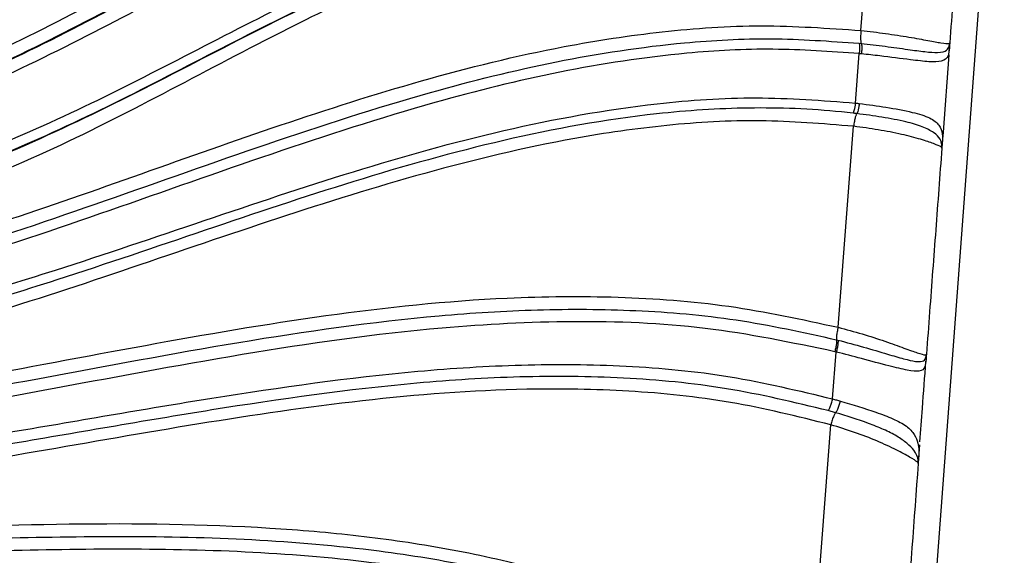
# Model space of a CAD drawing. Units: inches. Extents: x -1330 to 5346, y -540 to 389.
# Drawn here: x -242 to -240, y 36 to 37 of the extents above; entities that cross this region are included whole.
import ezdxf

# ---------------------------------------------------------------- set-up
doc = ezdxf.new("R2010")
doc.units = ezdxf.units.IN
doc.header["$MEASUREMENT"] = 0
doc.layers.get('0').update_dxf_attribs({"lineweight": 9})

msp = doc.modelspace()

# ---------------------------------------------------------------- linework, layer by layer
at = {"color": 7, "linetype": 'Continuous', "lineweight": 25}
for p, q in [((-240.2812, 31.3662), (-239.8018, 37.7709)), ((-240.1432, 36.9013), (-240.1146, 37.2785)), ((-240.1479, 36.8709), (-240.1426, 36.8704)), ((-239.9339, 36.8435), (-239.9327, 36.8596)), ((-239.9329, 36.8644), (-239.9327, 36.8597)), ((-240.1564, 36.7284), (-240.1474, 36.8462)), ((-239.9339, 36.8435), (-239.9477, 36.6593)), ((-240.1976, 36.1938), (-240.1607, 36.6729)), ((-239.9477, 36.6593), (-239.9496, 36.6334)), ((-239.9496, 36.6334), (-239.9505, 36.6287)), ((-240.2016, 36.1641), (-240.1981, 36.1632)), ((-240.2107, 36.023), (-240.2021, 36.1348)), ((-240.2021, 36.1348), (-240.2055, 36.1356)), ((-239.9885, 36.1222), (-239.9883, 36.1167)), ((-240.2038, 35.9902), (-240.2215, 35.9952)), ((-240.2649, 35.3058), (-240.2154, 35.9613)), ((-240.0035, 35.9139), (-240.0059, 35.8822)), ((-240.0059, 35.8822), (-240.0069, 35.8688)), ((-240.0069, 35.8688), (-240.0069, 35.8768))]:
    msp.add_line(p, q, dxfattribs=at)
for points, knots in [([(-243.8109, 36.8582), (-243.8109, 36.8582), (-243.7118, 36.8454), (-243.5373, 36.8296), (-243.2874, 36.8269), (-243.0629, 36.8416), (-242.8408, 36.8753), (-242.6229, 36.9292), (-242.4119, 37.0038), (-242.2078, 37.0944), (-242.0424, 37.1787), (-241.8429, 37.2862), (-241.6109, 37.419), (-241.3088, 37.5856), (-241.0451, 37.7077), (-240.8225, 37.7844), (-240.6467, 37.827), (-240.4625, 37.8491), (-240.2716, 37.8453), (-240.1444, 37.8173), (-240.0808, 37.8033)], [0, 0, 0, 0, 0.0000006, 0.0753675, 0.1319902, 0.1886152, 0.2452383, 0.3019113, 0.3585571, 0.4151933, 0.4718521, 0.5001311, 0.5880357, 0.6759207, 0.763581, 0.8094838, 0.8554566, 0.9012338, 0.9506204, 1, 1, 1, 1]), ([(-240.0897, 37.7792), (-240.1521, 37.7928), (-240.2768, 37.82), (-240.4644, 37.8233), (-240.6456, 37.8013), (-240.8188, 37.7591), (-241.0394, 37.6828), (-241.3015, 37.5613), (-241.6026, 37.3951), (-241.834, 37.2625), (-242.0335, 37.1548), (-242.1997, 37.07), (-242.405, 36.9788), (-242.6175, 36.9033), (-242.8373, 36.8487), (-243.0614, 36.8145), (-243.2877, 36.7997), (-243.5397, 36.8014), (-243.7152, 36.8203), (-243.8154, 36.8311)], [0, 0, 0, 0, 0.04849, 0.096986, 0.14216, 0.187528, 0.232827, 0.32029, 0.407976, 0.495681, 0.524058, 0.581072, 0.638062, 0.695256, 0.75252, 0.809721, 0.866872, 0.923968, 1, 1, 1, 1]), ([(-240.0835, 37.7445), (-240.1491, 37.7593), (-240.2804, 37.789), (-240.4744, 37.7913), (-240.6575, 37.7669), (-240.8285, 37.7234), (-241.057, 37.6421), (-241.336, 37.5091), (-241.6627, 37.3254), (-241.9616, 37.1545), (-242.243, 37.0152), (-242.5058, 36.9095), (-242.7775, 36.828), (-243.0489, 36.7802), (-243.3159, 36.7644), (-243.5753, 36.7703), (-243.7477, 36.7874), (-243.8335, 36.7989), (-243.8335, 36.7989)], [0, 0, 0, 0, 0.050789, 0.101583, 0.146034, 0.190673, 0.23525, 0.330012, 0.425024, 0.520045, 0.59135, 0.662951, 0.734313, 0.805288, 0.870124, 0.935104, 0.999999, 1, 1, 1, 1]), ([(-243.8839, 36.6663), (-243.8839, 36.6663), (-243.7882, 36.6509), (-243.5953, 36.6259), (-243.3044, 36.61), (-243.014, 36.6206), (-242.7223, 36.661), (-242.4357, 36.746), (-242.1579, 36.8691), (-241.8885, 37.0099), (-241.613, 37.16), (-241.3215, 37.2991), (-241.0114, 37.4198), (-240.7965, 37.4729), (-240.6892, 37.4994)], [0, 0, 0, 0, 0.000001, 0.085515, 0.171383, 0.257022, 0.342222, 0.43186, 0.52199, 0.61272, 0.703179, 0.802143, 0.901218, 1, 1, 1, 1]), ([(-243.9, 36.6403), (-243.8024, 36.6261), (-243.6068, 36.5975), (-243.3108, 36.5814), (-243.0156, 36.5907), (-242.7208, 36.6301), (-242.4328, 36.7138), (-242.1551, 36.835), (-241.8858, 36.9743), (-241.6097, 37.1246), (-241.3167, 37.2662), (-241.003, 37.3867), (-240.7868, 37.4459), (-240.6776, 37.4687), (-240.6776, 37.4687)], [0, 0, 0, 0, 0.0862503, 0.1728564, 0.2592331, 0.3451693, 0.4338709, 0.5230574, 0.6128311, 0.7023368, 0.8015886, 0.9009492, 0.9999993, 1, 1, 1, 1]), ([(-240.6778, 37.4698), (-240.6778, 37.4698), (-240.785, 37.4474), (-240.9971, 37.3897), (-241.3052, 37.2724), (-241.5957, 37.1333), (-241.8718, 36.9832), (-242.1435, 36.8417), (-242.4237, 36.7181), (-242.7289, 36.6284), (-243.0572, 36.5874), (-243.4005, 36.5841), (-243.6778, 36.608), (-243.8392, 36.6325), (-243.8874, 36.6398)], [0, 0, 0, 0, 0.000001, 0.097585, 0.195463, 0.293231, 0.383999, 0.475041, 0.56548, 0.655421, 0.755748, 0.856562, 0.957189, 1, 1, 1, 1]), ([(-240.6664, 37.44), (-240.7741, 37.4137), (-240.9897, 37.361), (-241.3006, 37.2394), (-241.5929, 37.099), (-241.8696, 36.9484), (-242.1412, 36.8085), (-242.4212, 36.6868), (-242.7203, 36.6006), (-243.0357, 36.561), (-243.3602, 36.5552), (-243.6502, 36.5774), (-243.8306, 36.6028), (-243.9035, 36.6147), (-243.9035, 36.6147)], [0, 0, 0, 0, 0.097892, 0.196095, 0.294191, 0.383997, 0.474073, 0.563559, 0.652557, 0.746711, 0.841267, 0.935658, 0.999999, 1, 1, 1, 1]), ([(-243.9519, 36.4874), (-243.9519, 36.4874), (-243.943, 36.4858), (-243.8382, 36.4681), (-243.6363, 36.4405), (-243.3452, 36.4203), (-243.0543, 36.4237), (-242.7673, 36.4524), (-242.4882, 36.5174), (-242.2202, 36.6151), (-241.9604, 36.7331), (-241.7062, 36.8653), (-241.4499, 36.9966), (-241.1854, 37.1134), (-240.9144, 37.2135), (-240.7275, 37.2564), (-240.6342, 37.2778)], [0, 0, 0, 0, 0.000001, 0.007748, 0.090606, 0.173741, 0.256719, 0.33936, 0.42083, 0.502702, 0.584979, 0.667002, 0.750298, 0.833793, 0.917041, 1, 1, 1, 1]), ([(-239.9018, 37.2719), (-239.9067, 37.2071), (-239.9167, 37.0738), (-239.9267, 36.9405), (-239.9318, 36.872)], [0, 0, 0, 0, 0.486173, 1, 1, 1, 1]), ([(-243.9686, 36.4605), (-243.8654, 36.4444), (-243.6584, 36.4121), (-243.3452, 36.3912), (-243.0324, 36.3961), (-242.7225, 36.431), (-242.421, 36.5092), (-242.1314, 36.6251), (-241.8506, 36.7612), (-241.5674, 36.9107), (-241.2721, 37.0534), (-240.9588, 37.1732), (-240.7428, 37.2308), (-240.6337, 37.2521), (-240.6337, 37.2521)], [0, 0, 0, 0, 0.0886263, 0.1775998, 0.2663757, 0.3547314, 0.4433664, 0.5324664, 0.6221074, 0.7114831, 0.807713, 0.9040324, 0.9999993, 1, 1, 1, 1]), ([(-240.634, 37.2535), (-240.634, 37.2535), (-240.7272, 37.2353), (-240.912, 37.1876), (-241.1814, 37.0896), (-241.444, 36.9729), (-241.6996, 36.8418), (-241.9543, 36.7092), (-242.2157, 36.5903), (-242.4853, 36.4918), (-242.7871, 36.4212), (-243.1199, 36.3916), (-243.4778, 36.3971), (-243.7481, 36.4264), (-243.9072, 36.4511), (-243.9482, 36.4581), (-243.9572, 36.4596)], [0, 0, 0, 0, 0.000001, 0.082297, 0.164877, 0.2477, 0.330326, 0.412719, 0.495365, 0.57761, 0.659453, 0.76095, 0.862861, 0.964593, 0.992238, 1, 1, 1, 1]), ([(-240.6336, 37.2219), (-240.7136, 37.2041), (-240.8736, 37.1684), (-241.1087, 37.0882), (-241.339, 36.9901), (-241.5826, 36.8692), (-241.8396, 36.7315), (-242.1192, 36.5906), (-242.413, 36.4761), (-242.7006, 36.4039), (-242.9736, 36.3687), (-243.2303, 36.3569), (-243.4899, 36.3648), (-243.7393, 36.3887), (-243.9007, 36.413), (-243.9753, 36.4259), (-243.9753, 36.4259)], [0, 0, 0, 0, 0.07053, 0.141071, 0.213222, 0.285408, 0.374312, 0.46317, 0.553509, 0.64378, 0.715845, 0.787922, 0.861929, 0.935948, 0.999999, 1, 1, 1, 1]), ([(-244.0353, 36.2681), (-244.0353, 36.2681), (-243.8904, 36.247), (-243.6249, 36.2208), (-243.2389, 36.2264), (-242.8822, 36.2688), (-242.5313, 36.3415), (-242.1898, 36.4419), (-241.8567, 36.56), (-241.5255, 36.6777), (-241.1915, 36.7848), (-240.8881, 36.8601), (-240.617, 36.9013), (-240.3806, 36.9178), (-240.2222, 36.9068), (-240.1432, 36.9013)], [0, 0, 0, 0, 0.000001, 0.108894, 0.198057, 0.287643, 0.377417, 0.466838, 0.555394, 0.644038, 0.732505, 0.820817, 0.880558, 0.940386, 1, 1, 1, 1]), ([(-240.1432, 36.9013), (-240.1436, 36.8973), (-240.1443, 36.8894), (-240.1443, 36.8792), (-240.1437, 36.8727), (-240.1429, 36.871), (-240.1426, 36.8704)], [0, 0, 0, 0, 0.274681, 0.549362, 0.824043, 1, 1, 1, 1]), ([(-240.1432, 36.9013), (-240.1432, 36.9013), (-240.1235, 36.8992), (-240.0843, 36.8944), (-240.0288, 36.8858), (-239.9813, 36.8769), (-239.9467, 36.8705), (-239.9323, 36.8695), (-239.932, 36.8712), (-239.9318, 36.872)], [0, 0, 0, 0, 0.000006, 0.161641, 0.322148, 0.474025, 0.624232, 0.824445, 1, 1, 1, 1]), ([(-244.0386, 36.2407), (-244.0017, 36.2356), (-243.8168, 36.2101), (-243.5001, 36.1882), (-243.0909, 36.2067), (-242.7061, 36.2662), (-242.3229, 36.3649), (-241.9426, 36.495), (-241.5581, 36.6325), (-241.2014, 36.7484), (-240.8699, 36.8313), (-240.5981, 36.8726), (-240.3566, 36.8858), (-240.2177, 36.8759), (-240.1479, 36.8709)], [0, 0, 0, 0, 0.0277454, 0.1388541, 0.2358819, 0.3332525, 0.4304221, 0.5333338, 0.636286, 0.7391658, 0.8171739, 0.895108, 0.9473191, 1, 1, 1, 1]), ([(-239.9329, 36.8644), (-239.9325, 36.8661), (-239.9322, 36.8679), (-239.932, 36.8699), (-239.9319, 36.8705), (-239.9318, 36.8712), (-239.9318, 36.8716), (-239.9318, 36.8718), (-239.9318, 36.872)], [0, 0, 0, 0, 0.538681, 0.572148, 0.789776, 0.794226, 0.897246, 1, 1, 1, 1]), ([(-239.9318, 36.872), (-239.9318, 36.8718), (-239.9318, 36.8715), (-239.9319, 36.8702), (-239.9322, 36.8668), (-239.9325, 36.8627), (-239.9327, 36.8597)], [0, 0, 0, 0, 0.103865, 0.207684, 0.430463, 1, 1, 1, 1]), ([(-240.1474, 36.8462), (-240.2159, 36.8511), (-240.3531, 36.8608), (-240.5919, 36.8478), (-240.8617, 36.8067), (-241.1917, 36.7241), (-241.5476, 36.6086), (-241.9322, 36.4715), (-242.3134, 36.3415), (-242.6987, 36.2429), (-243.0864, 36.1837), (-243.4987, 36.1654), (-243.8178, 36.1878), (-244.0041, 36.2136), (-244.0413, 36.2188)], [0, 0, 0, 0, 0.051695, 0.103419, 0.18072, 0.258095, 0.360902, 0.46378, 0.566617, 0.664454, 0.762494, 0.860192, 0.972057, 1, 1, 1, 1]), ([(-240.1426, 36.8704), (-240.1235, 36.8682), (-240.0854, 36.8638), (-240.033, 36.8565), (-239.989, 36.8501), (-239.9551, 36.848), (-239.9371, 36.8526), (-239.9342, 36.8607), (-239.9329, 36.8644)], [0, 0, 0, 0, 0.168558, 0.33597, 0.479713, 0.625407, 0.82429, 1, 1, 1, 1]), ([(-239.9327, 36.8596), (-239.9327, 36.8596), (-239.9332, 36.8528), (-239.9345, 36.8385), (-239.9468, 36.8271), (-239.9783, 36.8258), (-240.0299, 36.832), (-240.0872, 36.8396), (-240.1275, 36.844), (-240.1422, 36.8456)], [0, 0, 0, 0, 0.000006, 0.164782, 0.360359, 0.514811, 0.668237, 0.878742, 1, 1, 1, 1]), ([(-240.1422, 36.8456), (-240.1439, 36.8458), (-240.1457, 36.846), (-240.1474, 36.8462), (-240.1474, 36.8462)], [0, 0, 0, 0, 0.999557, 1, 1, 1, 1]), ([(-244.0813, 36.1472), (-244.0813, 36.1472), (-243.9871, 36.1327), (-243.8179, 36.1116), (-243.5732, 36.0952), (-243.3483, 36.0923), (-243.1242, 36.1019), (-242.9016, 36.1247), (-242.718, 36.1552), (-242.5223, 36.1971), (-242.3151, 36.2514), (-242.0269, 36.3398), (-241.7075, 36.4486), (-241.3538, 36.5674), (-240.9954, 36.6686), (-240.6739, 36.7266), (-240.3932, 36.7465), (-240.2353, 36.7344), (-240.1564, 36.7284)], [0, 0, 0, 0, 0.000001, 0.070405, 0.125909, 0.181427, 0.236964, 0.292473, 0.347971, 0.375706, 0.441992, 0.508163, 0.601677, 0.695356, 0.788671, 0.881687, 0.94087, 1, 1, 1, 1]), ([(-240.1622, 36.7042), (-240.1714, 36.7052), (-240.254, 36.7143), (-240.4106, 36.7201), (-240.6802, 36.7023), (-240.9958, 36.6446), (-241.353, 36.544), (-241.7055, 36.4254), (-242.0241, 36.3163), (-242.3121, 36.2274), (-242.5199, 36.1727), (-242.7164, 36.1303), (-242.9008, 36.0994), (-243.1246, 36.0762), (-243.3497, 36.0662), (-243.5756, 36.0691), (-243.8207, 36.0846), (-243.9895, 36.1077), (-244.0836, 36.1205)], [0, 0, 0, 0, 0.0069092, 0.0620966, 0.117323, 0.2100951, 0.3031661, 0.396601, 0.4898706, 0.5562202, 0.622801, 0.6506947, 0.7065418, 0.7623811, 0.8182107, 0.8740258, 0.9298154, 1, 1, 1, 1]), ([(-240.1564, 36.7284), (-240.1564, 36.7284), (-240.1534, 36.728), (-240.1504, 36.7276), (-240.1473, 36.7273)], [0, 0, 0, 0, 0.000255, 1, 1, 1, 1]), ([(-240.1473, 36.7273), (-240.1259, 36.7245), (-240.0817, 36.7187), (-240.0215, 36.7072), (-239.977, 36.6939), (-239.9555, 36.6757), (-239.9484, 36.6549), (-239.9492, 36.6406), (-239.9496, 36.6334)], [0, 0, 0, 0, 0.175748, 0.362651, 0.52418, 0.678874, 0.839006, 1, 1, 1, 1]), ([(-240.1607, 36.6729), (-240.2349, 36.679), (-240.3835, 36.6913), (-240.6058, 36.678), (-240.8733, 36.6396), (-241.1835, 36.5646), (-241.5341, 36.4545), (-241.8822, 36.3347), (-242.2333, 36.2174), (-242.5944, 36.1235), (-242.9654, 36.0615), (-243.3416, 36.0322), (-243.7224, 36.0401), (-243.9758, 36.07), (-244.1031, 36.0898), (-244.1031, 36.0898)], [0, 0, 0, 0, 0.0553566, 0.1109254, 0.1664133, 0.257967, 0.3496885, 0.4415932, 0.5333971, 0.6262253, 0.7194498, 0.8125591, 0.9052294, 0.9999994, 1, 1, 1, 1]), ([(-240.1533, 36.7031), (-240.1534, 36.7031), (-240.1564, 36.7035), (-240.1594, 36.7038), (-240.1622, 36.7042)], [0, 0, 0, 0, 0.0415338, 1, 1, 1, 1]), ([(-240.1533, 36.7031), (-240.1537, 36.7025), (-240.1548, 36.701), (-240.1568, 36.6949), (-240.1591, 36.6848), (-240.1602, 36.6769), (-240.1607, 36.6729)], [0, 0, 0, 0, 0.17196, 0.447973, 0.723987, 1, 1, 1, 1]), ([(-239.9505, 36.6287), (-239.9513, 36.6332), (-239.9529, 36.6422), (-239.9671, 36.6572), (-239.9948, 36.6722), (-240.0379, 36.6846), (-240.0926, 36.6951), (-240.1331, 36.7005), (-240.1533, 36.7031)], [0, 0, 0, 0, 0.172169, 0.343146, 0.494809, 0.643796, 0.822968, 1, 1, 1, 1]), ([(-239.9506, 36.6207), (-239.9506, 36.6215), (-239.9508, 36.6233), (-239.9647, 36.6298), (-239.999, 36.6417), (-240.0464, 36.6542), (-240.1019, 36.6649), (-240.141, 36.6705), (-240.1607, 36.6729), (-240.1607, 36.6729)], [0, 0, 0, 0, 0.17364, 0.375001, 0.526291, 0.679249, 0.839064, 0.999994, 1, 1, 1, 1]), ([(-239.9506, 36.6207), (-239.953, 36.5882), (-239.9579, 36.5232), (-239.9652, 36.4258), (-239.9725, 36.3283), (-239.9799, 36.2295), (-239.9848, 36.1632), (-239.9874, 36.1294)], [0, 0, 0, 0, 0.198376, 0.396751, 0.595127, 0.793503, 1, 1, 1, 1]), ([(-239.9496, 36.6334), (-239.9499, 36.6305), (-239.9502, 36.6262), (-239.9504, 36.6227), (-239.9505, 36.6212), (-239.9506, 36.6209), (-239.9506, 36.6207)], [0, 0, 0, 0, 0.528815, 0.7682, 0.884765, 1, 1, 1, 1]), ([(-239.9506, 36.6207), (-239.9506, 36.6208), (-239.9506, 36.6211), (-239.9505, 36.6216), (-239.9505, 36.6223), (-239.9504, 36.623), (-239.9504, 36.6251), (-239.9505, 36.627), (-239.9505, 36.6287)], [0, 0, 0, 0, 0.113624, 0.229452, 0.234771, 0.468056, 0.499209, 1, 1, 1, 1]), ([(-244.1326, 36.0122), (-244.1326, 36.0122), (-244.0979, 36.0075), (-243.9173, 35.9847), (-243.5885, 35.959), (-243.1475, 35.9598), (-242.7092, 35.9977), (-242.277, 36.0695), (-241.8481, 36.1521), (-241.419, 36.2262), (-241.0427, 36.2661), (-240.7218, 36.2691), (-240.4578, 36.25), (-240.2842, 36.2125), (-240.1976, 36.1938)], [0, 0, 0, 0, 0.0000006, 0.0261008, 0.1359672, 0.2462767, 0.3565996, 0.4671951, 0.5779487, 0.6885396, 0.798913, 0.8659646, 0.933112, 1, 1, 1, 1]), ([(-244.1358, 35.9846), (-244.0667, 35.9759), (-243.8605, 35.9501), (-243.5152, 35.9294), (-243.1025, 35.9337), (-242.7894, 35.9612), (-242.4552, 36.0074), (-242.0993, 36.0712), (-241.6261, 36.1614), (-241.2303, 36.2179), (-240.9141, 36.2381), (-240.6778, 36.2365), (-240.4391, 36.2165), (-240.2811, 36.1816), (-240.2016, 36.1641)], [0, 0, 0, 0, 0.052033, 0.155195, 0.258537, 0.361699, 0.392072, 0.513824, 0.636246, 0.758562, 0.818156, 0.877729, 0.938556, 1, 1, 1, 1]), ([(-240.2055, 36.1356), (-240.3083, 36.1571), (-240.5145, 36.2001), (-240.8285, 36.2116), (-241.1968, 36.1927), (-241.6179, 36.132), (-242.0907, 36.0423), (-242.447, 35.9781), (-242.7827, 35.9326), (-243.0981, 35.9054), (-243.5137, 35.9017), (-243.8614, 35.9229), (-244.0691, 35.9491), (-244.1388, 35.9579)], [0, 0, 0, 0, 0.079288, 0.159028, 0.238654, 0.360698, 0.482847, 0.604978, 0.635547, 0.739482, 0.843596, 0.947529, 1, 1, 1, 1]), ([(-240.1976, 36.1938), (-240.1985, 36.19), (-240.2003, 36.1823), (-240.2018, 36.1725), (-240.2021, 36.1665), (-240.2017, 36.1647), (-240.2016, 36.1641)], [0, 0, 0, 0, 0.284965, 0.569929, 0.854894, 1, 1, 1, 1]), ([(-240.1976, 36.1938), (-240.1976, 36.1938), (-240.1783, 36.1889), (-240.1401, 36.1781), (-240.0859, 36.1607), (-240.0387, 36.1436), (-240.004, 36.1308), (-239.988, 36.1269), (-239.9876, 36.1286), (-239.9874, 36.1294)], [0, 0, 0, 0, 0.000006, 0.159502, 0.318029, 0.470984, 0.621507, 0.809406, 1, 1, 1, 1]), ([(-240.1981, 36.1632), (-240.1777, 36.1578), (-240.1371, 36.1469), (-240.083, 36.1308), (-240.0397, 36.1177), (-240.0088, 36.1109), (-239.9925, 36.1123), (-239.9898, 36.1191), (-239.9885, 36.1222)], [0, 0, 0, 0, 0.183174, 0.364825, 0.507007, 0.650896, 0.836706, 1, 1, 1, 1]), ([(-239.9883, 36.1167), (-239.9888, 36.1104), (-239.99, 36.0965), (-240.0008, 36.0877), (-240.0299, 36.0902), (-240.079, 36.1021), (-240.1388, 36.1182), (-240.182, 36.1296), (-240.2021, 36.1348), (-240.2021, 36.1348)], [0, 0, 0, 0, 0.1513596, 0.3340489, 0.4881709, 0.6424611, 0.8344229, 0.9999938, 1, 1, 1, 1]), ([(-239.9885, 36.1222), (-239.9881, 36.1238), (-239.9878, 36.1255), (-239.9875, 36.1275), (-239.9875, 36.1281), (-239.9874, 36.1287), (-239.9874, 36.129), (-239.9874, 36.1292), (-239.9874, 36.1293), (-239.9874, 36.1294), (-239.9874, 36.1294), (-239.9874, 36.1294), (-239.9874, 36.1294), (-239.9874, 36.1294), (-239.9874, 36.1294)], [0, 0, 0, 0, 0.546094, 0.586561, 0.79734, 0.802296, 0.901843, 0.951309, 0.976041, 0.988407, 0.99459, 0.997681, 0.999227, 1, 1, 1, 1]), ([(-239.9874, 36.1294), (-239.9874, 36.1293), (-239.9874, 36.1289), (-239.9875, 36.1276), (-239.9878, 36.1242), (-239.9881, 36.1199), (-239.9883, 36.1167)], [0, 0, 0, 0, 0.100308, 0.20057, 0.416993, 1, 1, 1, 1]), ([(-244.1767, 35.8962), (-244.0428, 35.8795), (-243.7749, 35.8462), (-243.3713, 35.8301), (-242.9694, 35.8397), (-242.5717, 35.8789), (-242.1459, 35.9466), (-241.6901, 36.0277), (-241.2812, 36.0856), (-240.9513, 36.1069), (-240.7029, 36.1045), (-240.4544, 36.0817), (-240.2919, 36.0426), (-240.2107, 36.023)], [0, 0, 0, 0, 0.100023, 0.200043, 0.300045, 0.40004, 0.499942, 0.624835, 0.749579, 0.812049, 0.874808, 0.937389, 1, 1, 1, 1]), ([(-240.003, 35.9208), (-240.001, 35.9474), (-239.9962, 36.0114), (-239.9914, 36.0754), (-239.9886, 36.1128)], [0, 0, 0, 0, 0.416155, 1, 1, 1, 1]), ([(-240.2216, 35.9952), (-240.302, 36.0146), (-240.4629, 36.0532), (-240.709, 36.0759), (-240.9554, 36.0783), (-241.2833, 36.0572), (-241.6909, 35.9994), (-242.1461, 35.9181), (-242.5723, 35.8505), (-242.9708, 35.8101), (-243.3738, 35.7999), (-243.7786, 35.8156), (-244.0472, 35.8488), (-244.1815, 35.8654)], [0, 0, 0, 0, 0.062096, 0.124147, 0.186463, 0.248604, 0.37302, 0.497987, 0.598215, 0.698648, 0.799117, 0.899586, 1, 1, 1, 1]), ([(-240.2154, 35.9613), (-240.2946, 35.981), (-240.4534, 36.0203), (-240.6961, 36.0448), (-240.9892, 36.0498), (-241.3317, 36.0227), (-241.7213, 35.9652), (-242.1098, 35.8961), (-242.4991, 35.831), (-242.8913, 35.7866), (-243.2869, 35.7683), (-243.6847, 35.7788), (-243.9893, 35.8067), (-244.1606, 35.8297), (-244.1998, 35.8354), (-244.1998, 35.8354)], [0, 0, 0, 0, 0.060817, 0.121876, 0.182843, 0.281402, 0.380145, 0.47909, 0.577926, 0.67614, 0.774317, 0.872537, 0.970756, 0.999999, 1, 1, 1, 1]), ([(-240.2216, 35.9952), (-240.2209, 35.9959), (-240.2199, 35.997), (-240.2182, 36.0002), (-240.2166, 36.0038), (-240.215, 36.0083), (-240.213, 36.0147), (-240.2116, 36.0197), (-240.2107, 36.023)], [0, 0, 0, 0, 0.227368, 0.36665, 0.500106, 0.626479, 0.751568, 1, 1, 1, 1]), ([(-240.2107, 36.023), (-240.2076, 36.0222), (-240.2015, 36.0204), (-240.1954, 36.0187), (-240.1923, 36.0179)], [0, 0, 0, 0, 0.4983601, 1, 1, 1, 1]), ([(-240.2038, 35.9902), (-240.2031, 35.9909), (-240.202, 35.992), (-240.2002, 35.9951), (-240.1985, 35.9987), (-240.1969, 36.0032), (-240.1947, 36.0096), (-240.1933, 36.0146), (-240.1923, 36.0179)], [0, 0, 0, 0, 0.227398, 0.366683, 0.500106, 0.626429, 0.751481, 1, 1, 1, 1]), ([(-240.1923, 36.0179), (-240.1633, 36.0092), (-240.1186, 35.996), (-240.0654, 35.9756), (-240.0331, 35.9587), (-240.0152, 35.9384), (-240.0042, 35.9117), (-240.0052, 35.8939), (-240.0059, 35.8822)], [0, 0, 0, 0, 0.243749, 0.374693, 0.510597, 0.64149, 0.76597, 1, 1, 1, 1]), ([(-240.2038, 35.9902), (-240.2041, 35.9898), (-240.2053, 35.9883), (-240.208, 35.9829), (-240.2118, 35.973), (-240.2142, 35.9652), (-240.2154, 35.9613)], [0, 0, 0, 0, 0.115973, 0.410649, 0.705324, 1, 1, 1, 1]), ([(-240.0069, 35.8768), (-240.0085, 35.8842), (-240.0109, 35.8954), (-240.0324, 35.9167), (-240.0565, 35.9343), (-240.0884, 35.9503), (-240.137, 35.9697), (-240.1772, 35.982), (-240.2038, 35.9902)], [0, 0, 0, 0, 0.255494, 0.387881, 0.515387, 0.638724, 0.760637, 1, 1, 1, 1]), ([(-240.0069, 35.8688), (-240.0069, 35.8697), (-240.0071, 35.8717), (-240.0224, 35.8818), (-240.0571, 35.9011), (-240.1043, 35.923), (-240.1584, 35.9437), (-240.1962, 35.9558), (-240.2154, 35.9613), (-240.2154, 35.9613)], [0, 0, 0, 0, 0.184081, 0.374188, 0.528539, 0.68538, 0.842243, 0.999994, 1, 1, 1, 1]), ([(-240.0069, 35.8688), (-240.0169, 35.7348), (-240.036, 35.4795), (-240.0551, 35.2242), (-240.0642, 35.1029)], [0, 0, 0, 0, 0.52455, 1, 1, 1, 1]), ([(-244.2385, 35.7338), (-244.2385, 35.7338), (-244.1438, 35.7244), (-243.8875, 35.7043), (-243.4697, 35.6899), (-242.9871, 35.6935), (-242.5081, 35.7114), (-242.0295, 35.7287), (-241.6397, 35.7243), (-241.3399, 35.6989), (-241.1286, 35.6683), (-240.9185, 35.6219), (-240.7008, 35.552), (-240.4777, 35.4531), (-240.3363, 35.3552), (-240.2649, 35.3058)], [0, 0, 0, 0, 0.000001, 0.069361, 0.187498, 0.305585, 0.423981, 0.542491, 0.661204, 0.713847, 0.766477, 0.820153, 0.873802, 0.936249, 1, 1, 1, 1]), ([(-244.2407, 35.7056), (-244.1708, 35.6993), (-243.9476, 35.6791), (-243.5706, 35.663), (-243.112, 35.6611), (-242.6567, 35.6751), (-242.2528, 35.6908), (-241.8985, 35.6972), (-241.5939, 35.6907), (-241.3153, 35.6671), (-241.064, 35.6261), (-240.8335, 35.5681), (-240.6037, 35.4812), (-240.4166, 35.3812), (-240.3139, 35.3063), (-240.2798, 35.2815)], [0, 0, 0, 0, 0.051389, 0.163964, 0.276558, 0.389133, 0.501733, 0.577579, 0.653434, 0.72918, 0.786377, 0.843543, 0.906284, 0.968962, 1, 1, 1, 1]), ([(-240.2945, 35.2572), (-240.3277, 35.2815), (-240.4284, 35.3553), (-240.612, 35.4535), (-240.8383, 35.539), (-241.0656, 35.5962), (-241.3148, 35.6368), (-241.5916, 35.6602), (-241.8948, 35.6667), (-242.2484, 35.6603), (-242.6523, 35.6444), (-243.1087, 35.6309), (-243.5689, 35.6339), (-243.948, 35.6503), (-244.1724, 35.6709), (-244.2429, 35.6774)], [0, 0, 0, 0, 0.030468, 0.092249, 0.154096, 0.210806, 0.267548, 0.343196, 0.418951, 0.4947, 0.60785, 0.720976, 0.83452, 0.948047, 1, 1, 1, 1])]:
    msp.add_open_spline(points, degree=3, knots=knots, dxfattribs=at)
for points in [[(-240.1479, 36.8709), (-240.1476, 36.8701), (-240.1469, 36.8684), (-240.1465, 36.8625), (-240.1466, 36.8549), (-240.1472, 36.8491), (-240.1474, 36.8462)], [(-240.1426, 36.8704), (-240.1423, 36.8696), (-240.1416, 36.8679), (-240.1413, 36.862), (-240.1414, 36.8543), (-240.1419, 36.8485), (-240.1422, 36.8456)], [(-240.1564, 36.7284), (-240.1568, 36.7255), (-240.1576, 36.7197), (-240.1591, 36.7122), (-240.1607, 36.7064), (-240.1617, 36.7049), (-240.1622, 36.7042)], [(-240.1473, 36.7273), (-240.1477, 36.7244), (-240.1485, 36.7186), (-240.1501, 36.7111), (-240.1518, 36.7054), (-240.1528, 36.7039), (-240.1533, 36.7031)], [(-240.2016, 36.1641), (-240.2014, 36.163), (-240.2011, 36.1608), (-240.2018, 36.1539), (-240.2032, 36.1453), (-240.2047, 36.1389), (-240.2055, 36.1356)], [(-240.1981, 36.1632), (-240.198, 36.1621), (-240.1976, 36.1599), (-240.1983, 36.153), (-240.1998, 36.1444), (-240.2013, 36.138), (-240.2021, 36.1348)], [(-240.0069, 35.8768), (-240.0066, 35.8777), (-240.0061, 35.8795), (-240.0059, 35.8813), (-240.0059, 35.8822)]]:
    msp.add_open_spline(points, degree=3, dxfattribs=at)

doc.saveas('drawing.dxf')
